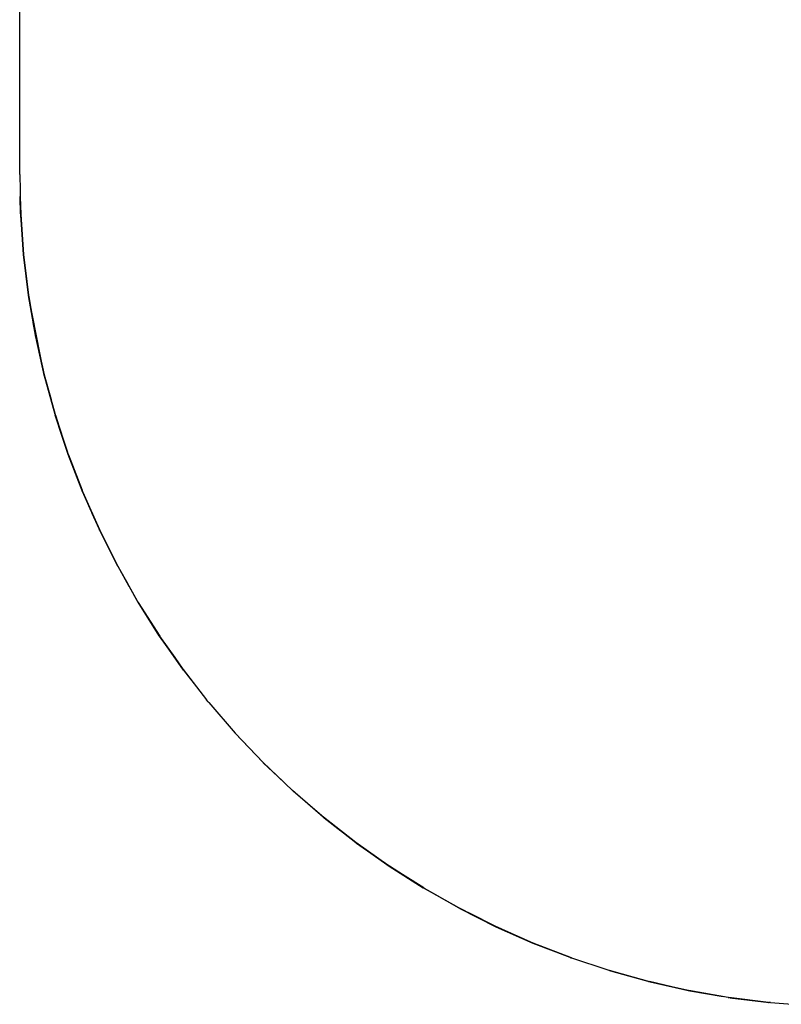
# Model space of a CAD drawing. Units: inches. Extents: x -6700 to 3101, y -4415 to 2235.
# Drawn here: x -6700 to -5260, y -3661 to -1797 of the extents above; entities that cross this region are included whole.
import ezdxf

# ---------------------------------------------------------------- set-up
doc = ezdxf.new("R2010")
doc.units = ezdxf.units.IN
doc.layers.add('Elverdal_SafetyZone', color=7, linetype='Continuous', true_color=0x9c61d4)

msp = doc.modelspace()

# ---------------------------------------------------------------- linework, layer by layer
at = {"layer": 'Elverdal_SafetyZone'}
for p, q in [((-6700.3, -2090.3), (-6700.3, -90.3)), ((-6700.3, -2090.3), (-6699.5, -2120.8)), ((-6699.5, -2120.8), (-6699.2, -2132.2)), ((-6699.5, -2120.8), (-6699.5, -2120.8)), ((-6699.5, -2120.8), (-6699.5, -2120.8)), ((-6699.5, -2120.8), (-6699.5, -2120.8)), ((-6699.2, -2132.7), (-6699.2, -2132.2)), ((-6699.2, -2132.7), (-6698.4, -2166.1)), ((-6699.2, -2132.7), (-6699.2, -2132.7)), ((-6699.2, -2132.7), (-6699.2, -2132.7)), ((-6699.2, -2132.7), (-6699.2, -2132.7)), ((-6698.5, -2164.5), (-6699.2, -2132.7)), ((-6699.2, -2132.7), (-6698.4, -2166.1)), ((-6699.2, -2132.7), (-6699.2, -2132.7)), ((-6699.2, -2132.7), (-6699.2, -2132.7)), ((-6698.5, -2164.5), (-6698.4, -2166.1)), ((-6698.5, -2164.5), (-6698.5, -2164.5)), ((-6698.5, -2164.5), (-6698.5, -2164.5)), ((-6692.9, -2241.9), (-6698.4, -2166.1)), ((-6698.4, -2166.1), (-6692.9, -2241.9)), ((-6698.4, -2166.1), (-6692.9, -2241.9)), ((-6698.3, -2168.2), (-6698.4, -2166.1)), ((-6692.6, -2245.4), (-6698.3, -2168.2)), ((-6692.9, -2241.9), (-6686.8, -2292.6)), ((-6683.6, -2318.4), (-6692.9, -2241.9)), ((-6692.9, -2241.9), (-6692.9, -2241.9)), ((-6692.9, -2241.9), (-6683.6, -2318.4)), ((-6692.9, -2241.9), (-6683.6, -2318.4)), ((-6692.9, -2241.9), (-6683.6, -2318.4)), ((-6692.9, -2241.9), (-6692.9, -2241.9)), ((-6692.9, -2241.9), (-6692.9, -2241.9)), ((-6683.6, -2318.4), (-6686.8, -2292.6)), ((-6683.6, -2318.4), (-6683.6, -2318.4)), ((-6683.6, -2318.4), (-6683.6, -2318.4)), ((-6683.6, -2318.4), (-6683.6, -2318.4)), ((-6683.6, -2318.4), (-6683.6, -2318.4)), ((-6670.6, -2394.3), (-6683.6, -2318.4)), ((-6683.6, -2318.4), (-6683.6, -2318.4)), ((-6670.6, -2394.3), (-6683.6, -2318.4)), ((-6653.9, -2469.7), (-6683.6, -2318.4)), ((-6683.6, -2318.4), (-6683.6, -2318.4)), ((-6683.6, -2318.4), (-6670.6, -2394.3)), ((-6683.6, -2318.4), (-6683.4, -2319.6)), ((-6683.4, -2319.6), (-6683.4, -2319.6)), ((-6683.4, -2319.6), (-6670.6, -2394.3)), ((-6683.4, -2319.6), (-6683.4, -2319.6)), ((-6670.6, -2394.3), (-6683.4, -2319.6)), ((-6683.4, -2319.6), (-6683.4, -2319.6)), ((-6683.2, -2321.8), (-6683.4, -2319.6)), ((-6683.2, -2321.8), (-6674.7, -2370.4)), ((-6670.6, -2394.3), (-6674.7, -2370.4)), ((-6670.6, -2394.3), (-6670.4, -2395.4)), ((-6670.6, -2394.3), (-6670.6, -2394.3)), ((-6670.6, -2394.3), (-6670.6, -2394.3)), ((-6670.6, -2394.3), (-6670.6, -2394.3)), ((-6653.9, -2469.7), (-6670.6, -2394.3)), ((-6653.9, -2469.7), (-6670.6, -2394.3)), ((-6670.6, -2394.3), (-6653.9, -2469.7)), ((-6670.6, -2394.3), (-6670.6, -2394.3)), ((-6670, -2397.5), (-6670.4, -2395.4)), ((-6653.1, -2472.8), (-6670, -2397.5)), ((-6653.9, -2469.7), (-6660.5, -2440)), ((-6653.9, -2469.7), (-6653.6, -2470.4)), ((-6653.9, -2469.7), (-6641, -2516.4)), ((-6653.9, -2469.7), (-6653.9, -2469.7)), ((-6653.9, -2469.7), (-6653.9, -2469.7)), ((-6633.3, -2544.5), (-6653.9, -2469.7)), ((-6653.9, -2469.7), (-6633.3, -2544.5)), ((-6653.9, -2469.7), (-6633.3, -2544.5)), ((-6653.2, -2472.2), (-6653.6, -2470.4)), ((-6653.1, -2472.8), (-6641, -2516.4)), ((-6633.3, -2544.5), (-6641, -2516.4)), ((-6633.3, -2544.5), (-6633, -2545.5)), ((-6633.3, -2544.5), (-6633.1, -2545.1)), ((-6633.3, -2544.5), (-6633.3, -2544.5)), ((-6633.3, -2544.5), (-6633.3, -2544.5)), ((-6633.3, -2544.5), (-6633.3, -2544.5)), ((-6633.3, -2544.5), (-6633.3, -2544.5)), ((-6633.3, -2544.5), (-6633.3, -2544.5)), ((-6633.3, -2544.5), (-6609.1, -2618.3)), ((-6633.3, -2544.5), (-6633, -2545.5)), ((-6619.1, -2587.9), (-6633, -2545.5)), ((-6619.1, -2588), (-6633, -2545.5)), ((-6632.6, -2546.8), (-6633, -2545.5)), ((-6619.1, -2588), (-6632.9, -2545.8)), ((-6632.9, -2545.8), (-6619.1, -2588)), ((-6632.4, -2547.4), (-6632.9, -2545.8)), ((-6632.4, -2547.4), (-6609.9, -2615.6)), ((-6609.1, -2618.3), (-6619.1, -2587.9)), ((-6619.1, -2588), (-6619.1, -2588)), ((-6609.1, -2618.3), (-6619.1, -2588)), ((-6609.1, -2618.3), (-6609.9, -2615.6)), ((-6609.1, -2618.3), (-6608.8, -2619.2)), ((-6609.1, -2618.3), (-6609.1, -2618.3)), ((-6609.1, -2618.3), (-6609.1, -2618.3)), ((-6609.1, -2618.3), (-6609.1, -2618.3)), ((-6581.5, -2690.4), (-6609.1, -2618.3)), ((-6581.5, -2690.4), (-6609.1, -2618.3)), ((-6609.1, -2618.3), (-6581.5, -2690.4)), ((-6608.6, -2619.7), (-6608.8, -2619.2)), ((-6608.4, -2620.2), (-6608.8, -2619.2)), ((-6581.5, -2690.4), (-6608.6, -2619.7)), ((-6581.5, -2690.4), (-6608.6, -2619.7)), ((-6608.6, -2619.7), (-6581.5, -2690.4)), ((-6608.1, -2621), (-6608.6, -2619.7)), ((-6580.8, -2692.1), (-6608.4, -2620.2)), ((-6608.1, -2621), (-6582.4, -2687.7)), ((-6581.5, -2690.4), (-6582.4, -2687.7)), ((-6581.5, -2690.4), (-6549.6, -2762.4)), ((-6581.5, -2690.4), (-6580.8, -2691.9)), ((-6581.5, -2690.4), (-6581.5, -2690.4)), ((-6581.5, -2690.4), (-6581.5, -2690.4)), ((-6550.3, -2761), (-6581.5, -2690.4)), ((-6581.5, -2690.4), (-6550.3, -2761)), ((-6580.8, -2691.9), (-6581.5, -2690.4)), ((-6581.5, -2690.4), (-6581.5, -2690.4)), ((-6580.4, -2693), (-6580.8, -2691.9)), ((-6580.8, -2692.1), (-6574, -2707.4)), ((-6580.4, -2693), (-6574, -2707.4)), ((-6567, -2723.2), (-6574, -2707.4)), ((-6550.3, -2761), (-6567, -2723.2)), ((-6550.3, -2761), (-6563.1, -2732)), ((-6550.3, -2761), (-6550, -2761.7)), ((-6550.3, -2761), (-6533.5, -2794.4)), ((-6550.3, -2761), (-6550.3, -2761)), ((-6550.3, -2761), (-6550.3, -2761)), ((-6550.3, -2761), (-6550.3, -2761)), ((-6550.3, -2761), (-6550.3, -2761)), ((-6515.5, -2830.4), (-6550.3, -2761)), ((-6550.3, -2761), (-6550.3, -2761)), ((-6549.6, -2762.5), (-6550, -2761.7)), ((-6515.5, -2830.4), (-6549.6, -2762.4)), ((-6515.5, -2830.4), (-6549.6, -2762.4)), ((-6549.6, -2762.4), (-6515.5, -2830.4)), ((-6549.1, -2763.5), (-6549.6, -2762.4)), ((-6514.8, -2831.6), (-6549.6, -2762.5)), ((-6549.1, -2763.5), (-6533.5, -2794.4)), ((-6515.5, -2830.4), (-6533.5, -2794.4)), ((-6514.8, -2831.6), (-6515.5, -2830.4)), ((-6515.5, -2830.4), (-6515.5, -2830.4)), ((-6515.5, -2830.4), (-6515.5, -2830.4)), ((-6514.3, -2832.7), (-6514.8, -2831.6)), ((-6514.8, -2831.6), (-6493.6, -2869.2)), ((-6514.3, -2832.7), (-6496, -2864.9)), ((-6476.1, -2900.1), (-6496, -2864.9)), ((-6477.4, -2898), (-6493.5, -2869.4)), ((-6436.2, -2963.3), (-6477.4, -2898)), ((-6476.1, -2900.1), (-6435.5, -2964.2)), ((-6436.2, -2963.3), (-6435.9, -2963.7)), ((-6435.9, -2963.7), (-6435.9, -2963.7)), ((-6435.5, -2964.2), (-6435.9, -2963.7)), ((-6435.9, -2963.7), (-6435.9, -2963.7)), ((-6407.1, -3004.6), (-6435.9, -2963.7)), ((-6435.9, -2963.7), (-6435.9, -2963.7)), ((-6435.9, -2963.7), (-6435.5, -2964.2)), ((-6435.7, -2964.1), (-6435.9, -2963.7)), ((-6435.7, -2964.1), (-6407.1, -3004.6)), ((-6434.9, -2965.3), (-6435.5, -2964.2)), ((-6390.4, -3028.3), (-6434.9, -2965.3)), ((-6391.8, -3026.5), (-6407.1, -3004.6)), ((-6407.1, -3004.6), (-6391.8, -3026.5)), ((-6391.8, -3026.5), (-6407.1, -3004.6)), ((-6391.8, -3026.5), (-6391.6, -3026.7)), ((-6391.8, -3026.5), (-6391.8, -3026.5)), ((-6391.8, -3026.5), (-6391.8, -3026.5)), ((-6391.8, -3026.5), (-6391.8, -3026.5)), ((-6391.4, -3027.1), (-6391.6, -3026.7)), ((-6391.4, -3027.1), (-6346.9, -3084.2)), ((-6390.4, -3028.3), (-6361.5, -3065.4)), ((-6346.9, -3084.2), (-6346.8, -3084.2)), ((-6346.9, -3084.2), (-6346.8, -3084.2)), ((-6346.9, -3084.2), (-6346.8, -3084.2)), ((-6343.8, -3088.1), (-6346.8, -3084.2)), ((-6343.8, -3088.1), (-6343.3, -3088.7)), ((-6342.8, -3089.4), (-6343.3, -3088.7)), ((-6342.8, -3089.4), (-6292.7, -3147.4)), ((-6293.4, -3146.8), (-6292.7, -3147.4)), ((-6292.2, -3148.1), (-6292.7, -3147.4)), ((-6292.7, -3147.4), (-6292.7, -3147.4)), ((-6240.3, -3202.6), (-6292.7, -3147.4)), ((-6292.7, -3147.4), (-6292.7, -3147.4)), ((-6292.2, -3148.1), (-6239.8, -3203.1)), ((-6292.2, -3148.1), (-6292.2, -3148.1)), ((-6292.2, -3148.1), (-6292.2, -3148.1)), ((-6184.6, -3255.8), (-6240.3, -3202.6)), ((-6239, -3204), (-6239.8, -3203.1)), ((-6239, -3204), (-6203.5, -3237.7)), ((-6126.1, -3306.4), (-6184.6, -3255.8)), ((-6184.4, -3255.9), (-6183.9, -3256.4)), ((-6184.4, -3255.9), (-6184.4, -3255.9)), ((-6184.4, -3255.9), (-6184.4, -3255.9)), ((-6183.9, -3256.4), (-6183.9, -3256.4)), ((-6183.9, -3256.4), (-6183.9, -3256.4)), ((-6183.1, -3257.1), (-6183.9, -3256.4)), ((-6124.4, -3307.7), (-6183.1, -3257.1)), ((-6126.1, -3306.4), (-6125.9, -3306.5)), ((-6125.9, -3306.5), (-6125.9, -3306.5)), ((-6125.9, -3306.5), (-6125.9, -3306.5)), ((-6125.9, -3306.5), (-6125.9, -3306.5)), ((-6125.7, -3306.7), (-6125.9, -3306.5)), ((-6125.9, -3306.5), (-6125.9, -3306.5)), ((-6125.9, -3306.5), (-6125.9, -3306.5)), ((-6125.7, -3306.7), (-6093.1, -3332.2)), ((-6125.7, -3306.7), (-6125.7, -3306.7)), ((-6125.7, -3306.7), (-6125.7, -3306.7)), ((-6125.7, -3306.7), (-6125.7, -3306.7)), ((-6125.7, -3306.7), (-6125.7, -3306.7)), ((-6064.6, -3354.5), (-6125.7, -3306.7)), ((-6125.7, -3306.7), (-6125.7, -3306.7)), ((-6125.7, -3306.7), (-6064.6, -3354.5)), ((-6125.7, -3306.7), (-6064.6, -3354.5)), ((-6124.4, -3307.7), (-6093.1, -3332.2)), ((-6065.2, -3354), (-6022.8, -3384)), ((-6001.5, -3399.1), (-6064.6, -3354.5)), ((-6064.6, -3354.5), (-6001.5, -3399.1)), ((-6063.4, -3355.4), (-6063.9, -3355)), ((-6063.4, -3355.4), (-6002.8, -3398.1)), ((-6022.8, -3384), (-6022.8, -3384)), ((-6002.3, -3398.5), (-6022.8, -3384)), ((-6022.8, -3384), (-6022.8, -3384)), ((-6001.5, -3399.1), (-6002.8, -3398.1)), ((-6002.3, -3398.5), (-6002.1, -3398.6)), ((-6002.1, -3398.6), (-6002.1, -3398.6)), ((-6002.1, -3398.6), (-6002.1, -3398.6)), ((-6001.5, -3399.1), (-6002.1, -3398.6)), ((-6002.1, -3398.6), (-6002.1, -3398.6)), ((-6001.5, -3399.1), (-6001.5, -3399.1)), ((-6001.5, -3399.1), (-6001.5, -3399.1)), ((-6001.5, -3399.1), (-6001.5, -3399.1)), ((-5936.2, -3440.4), (-6001.5, -3399.1)), ((-5936.2, -3440.4), (-6001.5, -3399.1)), ((-6001.5, -3399.1), (-5936.2, -3440.4)), ((-6001.5, -3399.1), (-5937, -3440)), ((-6000.8, -3399.5), (-6000.8, -3399.5)), ((-6000.8, -3399.5), (-6000.8, -3399.5)), ((-5937, -3440), (-6000.8, -3399.5)), ((-6000.8, -3399.5), (-6000.8, -3399.5)), ((-6000.3, -3399.8), (-6000.8, -3399.5)), ((-5937.3, -3439.8), (-5958.1, -3426.5)), ((-5937, -3440), (-5937, -3440)), ((-5937, -3440), (-5937, -3440)), ((-5937, -3440), (-5936.2, -3440.4)), ((-5937, -3440), (-5936.2, -3440.4)), ((-5936.2, -3440.4), (-5937, -3440)), ((-5870, -3478), (-5937, -3440)), ((-5935.5, -3440.8), (-5914, -3453.1)), ((-5935.5, -3440.8), (-5869.6, -3478.2)), ((-5935.2, -3441.1), (-5914, -3453.1)), ((-5914, -3453.1), (-5869.5, -3478.2)), ((-5870, -3478), (-5869.5, -3478.2)), ((-5868.7, -3478.7), (-5869.6, -3478.2)), ((-5868.7, -3478.7), (-5869.5, -3478.2)), ((-5868.7, -3478.7), (-5867.9, -3479.1)), ((-5868.7, -3478.7), (-5868.7, -3478.7)), ((-5868.7, -3478.7), (-5868.7, -3478.7)), ((-5868.7, -3478.7), (-5868.7, -3478.7)), ((-5799.4, -3513.7), (-5868.7, -3478.7)), ((-5868.7, -3478.7), (-5799.4, -3513.7)), ((-5868.7, -3478.7), (-5868, -3479.1)), ((-5799.4, -3513.7), (-5868, -3479.1)), ((-5798.6, -3514), (-5868, -3479.1)), ((-5868, -3479.1), (-5868, -3479.1)), ((-5868, -3479.1), (-5799.4, -3513.7)), ((-5868, -3479.1), (-5867.9, -3479.1)), ((-5867.9, -3479.1), (-5852, -3487.1)), ((-5867.7, -3479.2), (-5867.9, -3479.1)), ((-5867.7, -3479.2), (-5852, -3487.1)), ((-5852, -3487.1), (-5831.6, -3497.4)), ((-5798.6, -3514), (-5852, -3487.1)), ((-5799.4, -3513.7), (-5831.6, -3497.4)), ((-5801, -3512.9), (-5831.6, -3497.4)), ((-5730.7, -3544.3), (-5801, -3512.9)), ((-5799.4, -3513.7), (-5798.6, -3514)), ((-5799.4, -3513.7), (-5799.4, -3513.7)), ((-5799.4, -3513.7), (-5799.4, -3513.7)), ((-5728.9, -3545), (-5799.4, -3513.7)), ((-5729.8, -3544.6), (-5799.4, -3513.7)), ((-5799.4, -3513.7), (-5799.4, -3513.7)), ((-5799.4, -3513.7), (-5729.8, -3544.6)), ((-5798.6, -3514), (-5788.4, -3518.6)), ((-5798.6, -3514), (-5798.6, -3514)), ((-5798.6, -3514), (-5798.6, -3514)), ((-5798.6, -3514), (-5798.6, -3514)), ((-5798.5, -3514.1), (-5798.6, -3514)), ((-5798.5, -3514.1), (-5788.4, -3518.6)), ((-5728.1, -3545.3), (-5788.4, -3518.6)), ((-5730.7, -3544.3), (-5729.8, -3544.6)), ((-5728.9, -3545), (-5729.8, -3544.6)), ((-5729.8, -3544.6), (-5728.9, -3545)), ((-5729.8, -3544.6), (-5728.9, -3545)), ((-5728.9, -3545), (-5729.8, -3544.6)), ((-5729.8, -3544.6), (-5691.1, -3559.6)), ((-5729.8, -3544.6), (-5729.8, -3544.6)), ((-5728.9, -3545), (-5728.1, -3545.3)), ((-5656.8, -3572.8), (-5728.9, -3545)), ((-5656.8, -3572.8), (-5728.9, -3545)), ((-5728.9, -3545), (-5728.9, -3545)), ((-5728.9, -3545), (-5656.8, -3572.8)), ((-5728.1, -3545.3), (-5728.9, -3545)), ((-5728.9, -3545), (-5728.9, -3545)), ((-5728, -3545.4), (-5728.1, -3545.3)), ((-5728, -3545.4), (-5719.5, -3548.6)), ((-5656.2, -3573), (-5719.5, -3548.6)), ((-5658.9, -3572.1), (-5691.1, -3559.6)), ((-5658.9, -3572.1), (-5658, -3572.4)), ((-5656.8, -3572.8), (-5658, -3572.4)), ((-5658, -3572.4), (-5656.8, -3572.8)), ((-5658, -3572.4), (-5656.8, -3572.8)), ((-5656.8, -3572.8), (-5658, -3572.4)), ((-5585.4, -3596.5), (-5658, -3572.4)), ((-5658, -3572.4), (-5658, -3572.4)), ((-5656.8, -3572.8), (-5656.2, -3573)), ((-5656.8, -3572.8), (-5656.8, -3572.8)), ((-5656.8, -3572.8), (-5656.8, -3572.8)), ((-5656.8, -3572.8), (-5656.8, -3572.8)), ((-5585.4, -3596.5), (-5584.5, -3596.7)), ((-5584.5, -3596.7), (-5584.5, -3596.7)), ((-5584.5, -3596.7), (-5584.5, -3596.7)), ((-5584.5, -3596.7), (-5584.5, -3596.7)), ((-5583.1, -3597.2), (-5584.5, -3596.7)), ((-5510.9, -3617.3), (-5584.5, -3596.7)), ((-5508.3, -3617.9), (-5583.1, -3597.2)), ((-5582.5, -3597.4), (-5508, -3618)), ((-5510.9, -3617.3), (-5509, -3617.7)), ((-5508, -3618), (-5509, -3617.7)), ((-5466.6, -3627.3), (-5509, -3617.7)), ((-5508, -3618), (-5508, -3618)), ((-5508, -3618), (-5508, -3618)), ((-5508, -3618), (-5508, -3618)), ((-5508, -3618), (-5508, -3618)), ((-5507.8, -3618.1), (-5508, -3618)), ((-5508, -3618), (-5508, -3618)), ((-5507.8, -3618.1), (-5432.8, -3634.9)), ((-5466.6, -3627.3), (-5466.6, -3627.3)), ((-5435.8, -3634.3), (-5466.6, -3627.3)), ((-5435.8, -3634.3), (-5434.7, -3634.5)), ((-5433, -3634.9), (-5434.7, -3634.5)), ((-5433, -3634.9), (-5434.7, -3634.5)), ((-5433, -3634.9), (-5434.7, -3634.5)), ((-5434.7, -3634.5), (-5434.7, -3634.5)), ((-5360.3, -3647.6), (-5434.7, -3634.5)), ((-5434.7, -3634.5), (-5434.7, -3634.5)), ((-5433, -3634.9), (-5432.8, -3634.9)), ((-5433, -3634.9), (-5433, -3634.9)), ((-5433, -3634.9), (-5433, -3634.9)), ((-5433, -3634.9), (-5433, -3634.9)), ((-5432.8, -3634.9), (-5432.8, -3634.9)), ((-5432.8, -3634.9), (-5432.8, -3634.9)), ((-5432.8, -3634.9), (-5432.8, -3634.9)), ((-5432.6, -3635), (-5432.8, -3634.9)), ((-5432.8, -3634.9), (-5432.8, -3634.9)), ((-5432.6, -3635), (-5369.7, -3645.9)), ((-5360.3, -3647.6), (-5359, -3647.8)), ((-5284, -3657.2), (-5359, -3647.8)), ((-5356.9, -3648.1), (-5282.5, -3657.3)), ((-5284, -3657.2), (-5282.5, -3657.3)), ((-5280.4, -3657.5), (-5282.5, -3657.3)), ((-5280.4, -3657.5), (-5239.1, -3660.6)), ((-5280.4, -3657.5), (-5280.4, -3657.5)), ((-5280.4, -3657.5), (-5280.4, -3657.5)), ((-5280.4, -3657.5), (-5280.4, -3657.5)), ((-5280.4, -3657.5), (-5280.4, -3657.5))]:
    msp.add_line(p, q, dxfattribs=at)

doc.saveas('drawing.dxf')
